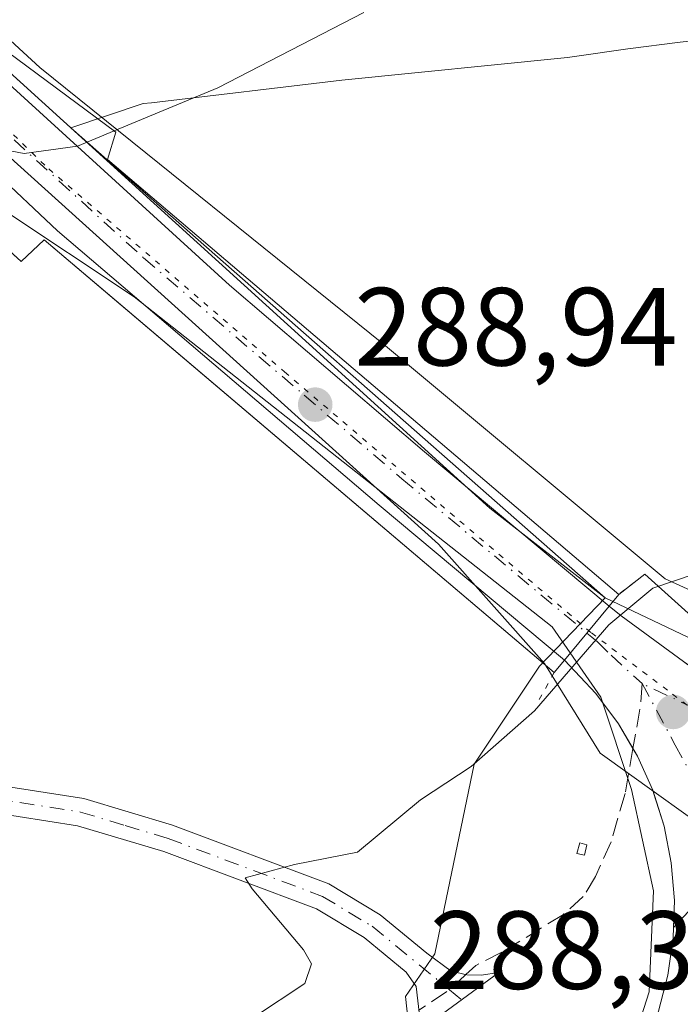
# Model space of a CAD drawing. Units: metres. Extents: x 597798 to 601263, y 4687474 to 4689839.
# Drawn here: x 599604 to 599664, y 4687823 to 4687912 of the extents above; entities that cross this region are included whole.
import ezdxf

# ---------------------------------------------------------------- set-up
doc = ezdxf.new("R2010")
doc.units = ezdxf.units.M
doc.header["$MEASUREMENT"] = 0
for name, pattern in [('DGN Style 3', [2.307223458686699, 1.648016756204785, -0.6592067024819142]), ('DGN Style 4', [2.6384748266838614, 1.318413404963828, -0.6592067024819142, 0.001648016756204785, -0.6592067024819142]), ('DGN Style 5', [1.1536117293433497, 0.4944050268614355, -0.6592067024819142])]:
    doc.linetypes.add(name, pattern=pattern)
for name, color, linetype, lineweight in [('Camino Cxs', 7, 'Continuous', 0), ('Camino eje', 30, 'DGN Style 4', 13), ('Carretera de calzada única Cxs', 7, 'Continuous', 13), ('Carretera de calzada única eje', 7, 'DGN Style 4', 0), ('Curva de nivel normal', 30, 'Continuous', 0), ('Edificación ligera Cxs', 1, 'Continuous', 0), ('Elemento construido', 1, 'Continuous', 0), ('Espacio natural protegido', 121, 'Continuous', 13), ('Espacio natural protegido CxS', 121, 'Continuous', 0), ('Núcleo urbano CxS', 7, 'Continuous', 0), ('Parque-jardín CxS', 135, 'Continuous', 0), ('Prado CxS', 92, 'Continuous', 0), ('Puente Cxs', 1, 'Continuous', 13), ('Puente esquema', 1, 'DGN Style 5', 0), ('Punto de cota en terreno', 7, 'Continuous', 0), ('Rótulo de punto de cota en construcción', 7, 'Continuous', 0), ('Rótulo de punto de cota en terreno', 7, 'Continuous', 0), ('Senda', 7, 'DGN Style 3', 0), ('Senda no paivmentada conexión', 7, 'DGN Style 3', 0), ('Vegetación y arbolados urbanos CxS', 151, 'Continuous', 0), ('Vía pecuaria CxS', 92, 'Continuous', 13), ('Vía pecuaria eje', 92, 'DGN Style 5', 0), ('Área de descanso CxS', 135, 'Continuous', 0)]:
    doc.layers.add(name, color=color, linetype=linetype, lineweight=lineweight)
doc.styles.add('Style-Arial', font='txt')

# ---------------------------------------------------------------- blocks, each defined once
blk = doc.blocks.new('*U13')
at = {"layer": 'Vegetación y arbolados urbanos CxS', "color": 151, "linetype": 'Continuous', "lineweight": 0}
for points in [[(599858.0223000003, 4687916.4045, 285.9198000000033), (599742.9534999998, 4687858.5328, 286.3598999999958), (599697.4452000001, 4687845.832699999, 286.9207000000025), (599662.5198999997, 4687861.707699999, 284.9104999999981), (599637.1199000003, 4687882.874399999, 284.5445000000037), (599606.1364000002, 4687907.8268, 286.3812000000034), (599601.9703000003, 4687911.6216, 286.4519)], [(599602.7274000002, 4687895.082599999, 285.2581000000064), (599614.6336000003, 4687887.145099999, 283.860400000005), (599652.3367999997, 4687857.3794, 284.031799999997), (599656.7023999998, 4687851.0294, 286.1521000000066), (599659.4804999996, 4687842.695, 288.7811999999976), (599661.4649, 4687833.5669, 288.4514999999956), (599661.0680000001, 4687824.4387, 288.2602999999945), (599658.2899000002, 4687815.7075, 288.210500000001), (599648.7648999998, 4687804.991800001, 288.2814999999973), (599637.2555000001, 4687799.4356, 289.0445999999938), (599631.3022999996, 4687799.4356, 288.1131000000024), (599620.5867, 4687800.6262, 286.9428999999946), (599614.2367000004, 4687797.847999999, 287.0537999999942), (599596.3772999998, 4687791.4981, 286.8993999999948)]]:
    blk.add_polyline3d(points, dxfattribs=at)
blk = doc.blocks.new('5PATER')
at = {"layer": 'Prado CxS', "linetype": 'Continuous', "lineweight": 0}
h = blk.add_hatch(color=51, dxfattribs=at)
edge = h.paths.add_edge_path()
edge.add_ellipse((0, 0), major_axis=(-0.1095731443231308, -0.1110710700762829), ratio=0.9994222409660322, start_angle=0, end_angle=360)
blk = doc.blocks.new('*U27')
at = {"layer": 'Carretera de calzada única Cxs', "color": 7, "linetype": 'Continuous', "lineweight": 13}
for points in [[(599664.4024, 4687854.066299999, 289.3723000000027), (599668.1001000004, 4687851.460100001, 289.0629999999946), (599672.3881000001, 4687849.152899999, 288.7611000000034), (599673.7500999998, 4687848.420100001, 288.7299000000057), (599679.5100999996, 4687846.1601, 288.6903000000021), (599680.7600999996, 4687845.840100001, 288.5598999999929), (599684.4401000004, 4687844.9101, 288.2304000000004), (599680.6401000004, 4687844.2601, 288.5859999999957), (599676.4401000004, 4687842.5801, 288.8703999999998), (599672.7801000001, 4687840.190099999, 288.7244000000064), (599669.6901000004, 4687837.100099999, 288.6524000000064), (599663.2600999996, 4687830.2601, 289.622199999998), (599663.3501000004, 4687832.690099999, 289.6763999999966), (599663.0701000001, 4687836.0701, 289.5072999999975), (599662.4200999998, 4687839.390100001, 289.2976000000053), (599661.4619000005, 4687842.395, 289.4866000000038), (599661.3901000004, 4687842.620100001, 289.5060999999987), (599660.0100999996, 4687845.710100001, 289.6226000000024), (599659.6149000004, 4687846.3825, 289.5809000000008), (599658.3000999996, 4687848.620100001, 289.0776000000042), (599656.2801000001, 4687851.340100001, 287.829700000002), (599654.8601000002, 4687852.855000001, 287.1325999999972), (599653.4401000004, 4687854.370100001, 286.9541000000027), (599655.4600999998, 4687856.800100001, 287.1426999999967), (599657.4801000003, 4687859.2301, 286.9955999999947), (599658.5500999996, 4687858.350099999, 287.7734000000055), (599664.1700999998, 4687854.2301, 289.3867999999929)], [(599670.7100999998, 4687839.350099999, 288.715200000006), (599671.2600999996, 4687839.2301, 288.7062000000006), (599673.5100999996, 4687841.3301, 288.7685000000056), (599673.3300999999, 4687842.190099999, 288.8022999999957), (599667.0500999996, 4687846.3301, 288.7792000000045), (599666.7100999998, 4687846.370100001, 288.7792000000045), (599666.4600999998, 4687846.120100001, 288.7856000000029)]]:
    blk.add_polyline3d(points, close=True, dxfattribs=at)
blk = doc.blocks.new('*U29')
at = {"layer": 'Carretera de calzada única Cxs', "color": 7, "linetype": 'Continuous', "lineweight": 13}
blk.add_polyline3d([(599661.9101, 4687822.690099999, 289.7658999999985), (599662.7600999996, 4687825.960100001, 289.5755999999965), (599663.2301000003, 4687829.3201, 289.5908999999957), (599663.2600999996, 4687830.2601, 289.622199999998), (599669.6901000004, 4687837.100099999, 288.6524000000064), (599672.7801000001, 4687840.190099999, 288.7244000000064), (599676.4401000004, 4687842.5801, 288.8703999999998), (599680.6401000004, 4687844.2601, 288.5859999999957), (599684.4401000004, 4687844.9101, 288.2304000000004), (599687.5000999998, 4687844.120100001, 288.0332999999956), (599693.8000999996, 4687843.100099999, 287.9088000000047), (599700.1700999998, 4687842.7301, 287.9550000000018), (599709.7100999998, 4687843.440099999, 288.2191000000021)], dxfattribs=at)

msp = doc.modelspace()

# ---------------------------------------------------------------- linework, layer by layer
at = {"layer": 'Camino Cxs', "color": 7, "linetype": 'Continuous', "lineweight": 0}
for points in [[(599601.7600999996, 4687843.1801, 286.3647000000055), (599610.1001000004, 4687841.880100001, 285.6570000000065), (599618.1101000002, 4687839.470100001, 285.3696999999956), (599632.1901000004, 4687834.1801, 287.4048000000039), (599636.8201000001, 4687831.380100001, 286.3077000000048), (599641.0401, 4687827.920100001, 287.5920999999944), (599643.2301000003, 4687826.300100001, 288.8706999999995), (599644.6401000004, 4687825.9801, 290.0813999999955), (599645.9301000005, 4687825.940099999, 291.1848999999929), (599647.5100999996, 4687826.200099999, 292.4762999999948), (599640.5201000003, 4687821.0601, 290.4067000000068), (599640.0800999999, 4687824.9101, 288.367499999993), (599639.1801000005, 4687826.210100001, 287.5274999999965), (599635.3701, 4687829.3301, 286.5451999999932), (599631.0900999998, 4687831.920100001, 287.3052000000025), (599617.3101000005, 4687837.100099999, 285.4588999999978), (599609.5500999996, 4687839.4301, 285.4459999999963), (599601.4901000002, 4687840.690099999, 286.0617999999959)], [(599601.7600999996, 4687843.1801, 286.3647000000055), (599610.1001000004, 4687841.880100001, 285.6570000000065)], [(599610.1001000004, 4687841.880100001, 285.6570000000065), (599618.1101000002, 4687839.470100001, 285.3696999999956), (599632.1901000004, 4687834.1801, 287.4048000000039), (599636.8201000001, 4687831.380100001, 286.3077000000048), (599641.0401, 4687827.920100001, 287.5920999999944), (599643.2301000003, 4687826.300100001, 288.8706999999995), (599644.6401000004, 4687825.9801, 290.0813999999955), (599645.9301000005, 4687825.940099999, 291.1848999999929), (599647.5100999996, 4687826.200099999, 292.4762999999948), (599640.5201000003, 4687821.0601, 290.4067000000068), (599640.0800999999, 4687824.9101, 288.367499999993), (599639.1801000005, 4687826.210100001, 287.5274999999965), (599635.3701, 4687829.3301, 286.5451999999932), (599631.0900999998, 4687831.920100001, 287.3052000000025), (599617.3101000005, 4687837.100099999, 285.4588999999978), (599609.5500999996, 4687839.4301, 285.4459999999963), (599601.4901000002, 4687840.690099999, 286.0617999999959)]]:
    msp.add_polyline3d(points, dxfattribs=at)
at = {"layer": 'Camino eje', "color": 30, "linetype": 'DGN Style 4', "lineweight": 13, "extrusion": (-0.4586464684151592, 0.3758094727774784, 0.8052395029933742), "elevation": 1486937.266199356, "flags": 128}
msp.add_lwpolyline([(-4006083.104019402, -2018808.412036878), (-4006083.104019401, -2018806.669730564)], dxfattribs=at)
at = {"layer": 'Camino eje', "color": 30, "linetype": 'DGN Style 4', "lineweight": 13}
msp.add_polyline3d([(599601.6250999998, 4687841.9351, 286.3133999999991), (599609.8251, 4687840.655099999, 285.5669000000053), (599613.8300999999, 4687839.450099999, 285.1962000000058), (599617.7100999998, 4687838.2851, 285.3064000000013), (599631.6401000004, 4687833.050100001, 287.4866000000038), (599636.0950999996, 4687830.3551, 286.4502000000066), (599643.0811000001, 4687824.6305, 288.7896000000038)], dxfattribs=at)
at = {"layer": 'Carretera de calzada única Cxs', "color": 7, "linetype": 'Continuous', "lineweight": 13, "extrusion": (0.7689988934120471, -0.6392501090582989, 3.637425874057373e-09), "elevation": -2535578.585467177, "flags": 128}
msp.add_lwpolyline([(3988289.669969901, 287.0048229791472), (3988286.51001737, 287.1519229791492), (3988283.350064838, 286.9633229791551)], dxfattribs=at)
msp.add_lwpolyline([(3988289.669969901, 287.0048229791472), (3988286.51001737, 287.1519229791492), (3988283.350064838, 286.9633229791551)], dxfattribs=at)
at = {"layer": 'Carretera de calzada única Cxs', "color": 7, "linetype": 'Continuous', "lineweight": 13}
for points in [[(599474.6601, 4688026.9301, 288.1025999999983), (599476.8901000004, 4688025.9801, 287.7480000000069), (599478.4401000004, 4688025.190099999, 287.3735000000015), (599479.9101, 4688024.300100001, 287.0390999999945), (599483.8000999996, 4688021.210100001, 285.8527999999933), (599500.9401000004, 4688004.280099999, 286.1964000000008), (599521.6001000004, 4687984.590100001, 288.0314000000071), (599549.9801000003, 4687957.2601, 289.2388999999966), (599580.1601, 4687928.780099999, 290.8864000000031), (599599.9101, 4687909.440099999, 286.8506000000052), (599623.2500999998, 4687888.1801, 287.6024999999936), (599640.8201000001, 4687873.1601, 285.6879000000045), (599657.4801000003, 4687859.2301, 286.9955999999947)], [(599653.4401000004, 4687854.370100001, 286.9541000000027), (599636.7301000003, 4687868.3301, 285.2114000000001), (599607.7500999998, 4687893.100099999, 285.3386000000028), (599595.9801000003, 4687904.140100001, 287.0543000000035), (599578.5000999998, 4687920.9301, 285.9060000000027), (599557.7100999998, 4687940.800100001, 288.5184000000008), (599535.6901000004, 4687961.7601, 289.3677000000025), (599516.3300999999, 4687980.390100001, 289.3877999999968), (599499.2100999998, 4687996.780099999, 285.6073999999935), (599481.5800999999, 4688013.1801, 286.1291999999958), (599480.0000999998, 4688014.5001, 285.5910000000004), (599478.3000999996, 4688015.690099999, 285.3319999999949), (599476.5100999996, 4688016.7301, 285.3255000000063), (599474.6601, 4688017.620100001, 285.5964999999997), (599472.7100999998, 4688018.350099999, 286.0815000000002), (599470.6001000004, 4688018.960100001, 286.6897999999928)], [(599599.9101, 4687909.440099999, 286.8506000000052), (599623.2500999998, 4687888.1801, 287.6024999999936), (599640.8201000001, 4687873.1601, 285.6879000000045), (599657.4801000003, 4687859.2301, 286.9955999999947), (599655.4600999998, 4687856.800100001, 287.1426999999967), (599653.4401000004, 4687854.370100001, 286.9541000000027), (599636.7301000003, 4687868.3301, 285.2114000000001), (599607.7500999998, 4687893.100099999, 285.3386000000028), (599595.9801000003, 4687904.140100001, 287.0543000000035)], [(599657.4801000003, 4687859.2301, 286.9955999999947), (599658.5500999996, 4687858.350099999, 287.7734000000055), (599664.1700999998, 4687854.2301, 289.3867999999929), (599664.4024, 4687854.066299999, 289.3723000000027)], [(599663.2600999996, 4687830.2601, 289.622199999998), (599663.3501000004, 4687832.690099999, 289.6763999999966), (599663.0701000001, 4687836.0701, 289.5072999999975), (599662.4200999998, 4687839.390100001, 289.2976000000053), (599661.4619000005, 4687842.395, 289.4866000000038), (599661.3901000004, 4687842.620100001, 289.5060999999987), (599660.0100999996, 4687845.710100001, 289.6226000000024), (599659.6150000002, 4687846.3825, 289.5807999999961), (599658.3000999996, 4687848.620100001, 289.0776000000042), (599656.2801000001, 4687851.340100001, 287.829700000002), (599654.8601000002, 4687852.855000001, 287.1325999999972), (599653.4401000004, 4687854.370100001, 286.9541000000027)], [(599684.4401000004, 4687844.9101, 288.2304000000004), (599680.6401000004, 4687844.2601, 288.5859999999957), (599676.4401000004, 4687842.5801, 288.8703999999998), (599672.7801000001, 4687840.190099999, 288.7244000000064), (599669.6901000004, 4687837.100099999, 288.6524000000064), (599663.2600999996, 4687830.2601, 289.622199999998)], [(599684.4401000004, 4687844.9101, 288.2304000000004), (599680.6401000004, 4687844.2601, 288.5859999999957), (599676.4401000004, 4687842.5801, 288.8703999999998), (599672.7801000001, 4687840.190099999, 288.7244000000064), (599669.6901000004, 4687837.100099999, 288.6524000000064), (599663.2600999996, 4687830.2601, 289.622199999998)], [(599637.7801000001, 4687797.170100001, 289.1852000000072), (599645.6001000004, 4687802.1601, 288.9888000000064), (599647.2600999996, 4687803.460100001, 288.9207000000025), (599648.8701, 4687804.8201, 289.0396000000038), (599650.4200999998, 4687806.2501, 289.0378999999957), (599651.9200999998, 4687807.7301, 288.9685000000027), (599653.3501000004, 4687809.2601, 289.3574999999983), (599654.7301000003, 4687810.850099999, 289.5071999999927), (599656.0701000001, 4687812.5001, 289.3249999999971), (599657.3201000001, 4687814.190099999, 289.2108000000007), (599658.5100999996, 4687815.9301, 289.3644000000059), (599659.6401000004, 4687817.710100001, 289.4337999999989), (599660.6901000004, 4687819.530099999, 289.5353000000032), (599661.9101, 4687822.690099999, 289.7658999999985), (599662.7600999996, 4687825.960100001, 289.5755999999965), (599663.2301000003, 4687829.3201, 289.5908999999957), (599663.2600999996, 4687830.2601, 289.622199999998)]]:
    msp.add_polyline3d(points, dxfattribs=at)
at = {"layer": 'Carretera de calzada única eje', "color": 7, "linetype": 'DGN Style 4', "lineweight": 0, "extrusion": (-0.4366266218567544, -0.8529108718756823, 0.286182175759117), "elevation": -4260065.443063491, "flags": 128}
msp.add_lwpolyline([(-1602393.692414695, 1272672.705201037), (-1602396.507604765, 1272672.914661681), (-1602404.38758453, 1272671.989048102)], dxfattribs=at)
at = {"layer": 'Carretera de calzada única eje', "color": 7, "linetype": 'DGN Style 4', "lineweight": 0}
for points in [[(599603.8201000001, 4687901.280099999, 286.2589000000008), (599615.5000999998, 4687890.640100001, 284.9942000000011), (599629.9801000003, 4687878.2501, 285.6083999999973), (599638.7801000001, 4687870.7301, 285.7934999999998), (599647.1201, 4687863.7601, 284.809500000003), (599655.4600999998, 4687856.800100001, 287.1426999999967)], [(599655.4600999998, 4687856.800100001, 287.1426999999967), (599655.8938999996, 4687856.436899999, 287.2059000000008), (599656.4200999998, 4687856.0001, 287.2759999999981), (599657.6401000004, 4687854.800100001, 287.4395999999979), (599660.4351000005, 4687852.245100001, 287.9723999999987)], [(599660.4351000005, 4687852.245100001, 287.9723999999987), (599663.4308000002, 4687846.703700001, 288.7814999999973), (599666.2522999998, 4687841.4847, 288.8695000000007), (599666.4829000002, 4687840.308599999, 288.8552000000054), (599667.9331, 4687832.9147, 288.6132000000071), (599668.7301000003, 4687828.5101, 288.6570000000065)]]:
    msp.add_polyline3d(points, dxfattribs=at)
at = {"layer": 'Curva de nivel normal', "color": 30, "linetype": 'Continuous', "lineweight": 0, "elevation": 285, "flags": 128}
for points in [[(599612.8449999997, 4687902.1022), (599622.1799999997, 4687905.9801), (599635.3399999999, 4687912.780099999)], [(599601.1299999999, 4687910.770099999), (599597.9000000004, 4687906.550100001), (599597.7000000002, 4687903.5101), (599600.1100000005, 4687900.920100001), (599604.7400000002, 4687900.050100001), (599609.5300000003, 4687900.7301), (599612.8399999999, 4687902.100099999), (599612.8449999997, 4687902.1022)], [(599666.9800000006, 4687862.7401), (599661.3899999997, 4687860.850099999), (599657.4299999997, 4687857.540100001), (599650.7300000006, 4687849.780099999), (599645.0300000003, 4687844.780099999), (599640.4500000002, 4687841.7601), (599634.7800000003, 4687837.050100001), (599629.1100000005, 4687835.940099999), (599624.6600000003, 4687834.7401), (599625.2999999998, 4687833.720100001), (599629.9000000004, 4687828.2401), (599630.6399999997, 4687826.960100001), (599630.0300000003, 4687825.210100001), (599625.5099999999, 4687822.1801)]]:
    msp.add_lwpolyline(points, dxfattribs=at)
at = {"layer": 'Edificación ligera Cxs', "color": 1, "linetype": 'Continuous', "lineweight": 0}
msp.add_polyline3d([(599655.4401000004, 4687837.710100001, 292.2871000000014), (599655.2301000003, 4687836.780099999, 292.2317000000039), (599654.5500999996, 4687836.920100001, 292.4193999999989), (599654.8201000001, 4687837.870100001, 292.4928999999975), (599655.4401000004, 4687837.710100001, 292.2871000000014)], dxfattribs=at)
msp.add_3dface([(599655.4401000004, 4687837.710100001, 292.4928999999975), (599655.2301000003, 4687836.780099999, 292.4928999999975), (599654.5500999996, 4687836.920100001, 292.4928999999975), (599654.8201000001, 4687837.870100001, 292.4928999999975)], dxfattribs=at)
at = {"layer": 'Elemento construido', "color": 1, "linetype": 'Continuous', "lineweight": 0, "extrusion": (-0.214068621650341, 0.1924150735213747, 0.9576800429718098), "elevation": 773922.346050526, "flags": 128}
msp.add_lwpolyline([(-3887325.325757797, -2573983.347483492), (-3887325.325757797, -2573972.382170069)], dxfattribs=at)
at = {"layer": 'Elemento construido', "color": 1, "linetype": 'Continuous', "lineweight": 0}
for points in [[(599709.7100999998, 4687843.440099999, 288.2191000000021), (599700.1700999998, 4687842.7301, 287.9550000000018), (599693.8000999996, 4687843.100099999, 287.9088000000047), (599687.5000999998, 4687844.120100001, 288.0332999999956), (599684.4401000004, 4687844.9101, 288.2304000000004), (599680.7600999996, 4687845.840100001, 288.5598999999929), (599679.5100999996, 4687846.1601, 288.6903000000021), (599673.7500999998, 4687848.420100001, 288.7299000000057), (599668.1001000004, 4687851.460100001, 289.0629999999946), (599664.1700999998, 4687854.2301, 289.3867999999929), (599658.5500999996, 4687858.350099999, 287.7734000000055), (599657.4801000003, 4687859.2301, 286.9955999999947)], [(599653.4401000004, 4687854.370100001, 286.9541000000027), (599656.2801000001, 4687851.340100001, 287.829700000002), (599658.3000999996, 4687848.620100001, 289.0776000000042), (599660.0100999996, 4687845.710100001, 289.6226000000024), (599661.3901000004, 4687842.620100001, 289.5060999999987), (599662.4200999998, 4687839.390100001, 289.2976000000053), (599663.0701000001, 4687836.0701, 289.5072999999975), (599663.3501000004, 4687832.690099999, 289.6763999999966), (599663.2600999996, 4687830.2601, 289.622199999998), (599663.2301000003, 4687829.3201, 289.5908999999957), (599662.7600999996, 4687825.960100001, 289.5755999999965), (599661.9101, 4687822.690099999, 289.7658999999985)]]:
    msp.add_polyline3d(points, dxfattribs=at)
at = {"layer": 'Espacio natural protegido', "color": 121, "linetype": 'Continuous', "lineweight": 13, "flags": 128}
msp.add_lwpolyline([(599692.7871000018, 4687912.299600001), (599683.1120999996, 4687911.800600002), (599673.2801000017, 4687911.0907), (599668.6151000008, 4687910.648700002), (599663.8621000003, 4687910.1178), (599659.1631000006, 4687909.5148), (599654.3441000005, 4687908.811799999), (599654.1401000018, 4687908.782799999), (599653.7021000013, 4687908.732900001), (599633.3761000019, 4687906.663000003), (599616.2209999998, 4687904.640099999), (599615.4460000026, 4687904.568100001), (599608.9500000022, 4687902.3702), (599657.1085000022, 4687859.978000003), (599651.2013999999, 4687853.811100002), (599645.3033, 4687844.964200002), (599641.7641000008, 4687827.860300001), (599639.1101000003, 4687824.0263), (599639.6990000006, 4687818.422400001), (599622.889800001, 4687801.614599999), (599550.3425000015, 4687775.957199999)], dxfattribs=at)
at = {"layer": 'Espacio natural protegido CxS', "color": 121, "linetype": 'Continuous', "lineweight": 0, "flags": 128}
msp.add_lwpolyline([(599692.7871000012, 4687912.299600001), (599683.112099999, 4687911.800600001), (599673.2801000011, 4687911.090700001), (599668.6151000002, 4687910.648700001), (599663.8620999996, 4687910.117799999), (599659.1631, 4687909.514799999), (599654.3440999998, 4687908.811799998), (599654.1401000012, 4687908.7828), (599653.7021000007, 4687908.7329), (599633.3760999991, 4687906.663000002), (599616.2209999993, 4687904.640100001), (599615.4459999999, 4687904.5681), (599608.9499999994, 4687902.370200001), (599657.1084999993, 4687859.978000001), (599651.2013999993, 4687853.811100001), (599645.3032999994, 4687844.9642), (599641.7641000003, 4687827.8603), (599639.1100999997, 4687824.026299999), (599639.699, 4687818.4224), (599622.8898000005, 4687801.6146), (599550.342500001, 4687775.957199999)], dxfattribs=at)
at = {"layer": 'Núcleo urbano CxS', "color": 7, "linetype": 'Continuous', "lineweight": 0}
for points in [[(599595.0515999999, 4687918.396600001, 283.4277000000002), (599601.9703000003, 4687911.6216, 286.4519), (599606.1364000002, 4687907.8268, 286.3812000000034), (599637.1199000003, 4687882.874399999, 284.5445000000037), (599662.5198999997, 4687861.707699999, 284.9104999999981), (599697.4452000001, 4687845.832699999, 286.9207000000025), (599742.9534999998, 4687858.5328, 286.3598999999958), (599858.0223000003, 4687916.4045, 285.9198000000033), (599864.3507000003, 4687919.587300001, 286.0132000000012)], [(599601.9703000003, 4687911.6216, 286.4519), (599606.1364000002, 4687907.8268, 286.3812000000034), (599637.1199000003, 4687882.874399999, 284.5445000000037), (599662.5198999997, 4687861.707699999, 284.9104999999981), (599697.4452000001, 4687845.832699999, 286.9207000000025), (599742.9534999998, 4687858.5328, 286.3598999999958), (599858.0223000003, 4687916.4045, 285.9198000000033)], [(599596.3772999998, 4687791.4981, 286.8993999999948), (599614.2367000004, 4687797.847999999, 287.0537999999942), (599620.5867, 4687800.6262, 286.9428999999946), (599631.3022999996, 4687799.4356, 288.1131000000024), (599637.2555000001, 4687799.4356, 289.0445999999938), (599648.7648999998, 4687804.991800001, 288.2814999999973), (599658.2899000002, 4687815.7075, 288.210500000001), (599661.0680000001, 4687824.4387, 288.2602999999945), (599661.4649, 4687833.5669, 288.4514999999956), (599659.4804999996, 4687842.695, 288.7811999999976), (599656.7023999998, 4687851.0294, 286.1521000000066), (599652.3367999997, 4687857.3794, 284.031799999997), (599614.6336000003, 4687887.145099999, 283.860400000005), (599602.7274000002, 4687895.082599999, 285.2581000000064)], [(599602.7274000002, 4687895.082599999, 285.2581000000064), (599614.6336000003, 4687887.145099999, 283.860400000005), (599652.3367999997, 4687857.3794, 284.031799999997), (599656.7023999998, 4687851.0294, 286.1521000000066), (599659.4804999996, 4687842.695, 288.7811999999976), (599661.4649, 4687833.5669, 288.4514999999956), (599661.0680000001, 4687824.4387, 288.2602999999945), (599658.2899000002, 4687815.7075, 288.210500000001), (599648.7648999998, 4687804.991800001, 288.2814999999973), (599637.2555000001, 4687799.4356, 289.0445999999938), (599631.3022999996, 4687799.4356, 288.1131000000024), (599620.5867, 4687800.6262, 286.9428999999946), (599614.2367000004, 4687797.847999999, 287.0537999999942), (599596.3772999998, 4687791.4981, 286.8993999999948)]]:
    msp.add_polyline3d(points, dxfattribs=at)
at = {"layer": 'Parque-jardín CxS', "color": 135, "linetype": 'Continuous', "lineweight": 0, "extrusion": (-0.1528548099737664, -0.1201935259008091, 0.9809122913897121), "elevation": -654829.4658631472, "flags": 128}
msp.add_lwpolyline([(-3314397.568792146, 3304786.133131572), (-3314397.568792146, 3304783.098429278)], dxfattribs=at)
at = {"layer": 'Parque-jardín CxS', "color": 135, "linetype": 'Continuous', "lineweight": 0, "extrusion": (-0.214068621650341, 0.1924150735213747, 0.9576800429718098), "elevation": 773922.346050526, "flags": 128}
msp.add_lwpolyline([(-3887325.325757797, -2573972.382170069), (-3887325.325757797, -2573983.347483492)], dxfattribs=at)
at = {"layer": 'Parque-jardín CxS', "color": 135, "linetype": 'Continuous', "lineweight": 0, "extrusion": (-0.06270274579852547, -0.07745633302371835, 0.995022051084218), "elevation": -400418.9892852681, "flags": 128}
msp.add_lwpolyline([(-2483512.023780892, 4000931.99914685), (-2483512.023780892, 4000930.641462761)], dxfattribs=at)
at = {"layer": 'Parque-jardín CxS', "color": 135, "linetype": 'Continuous', "lineweight": 0, "extrusion": (0.02972575337273904, 0.03575919834456712, 0.9989182445626754), "elevation": 185746.0435230756, "flags": 128}
msp.add_lwpolyline([(2535578.586143546, -3983961.969929675), (2535578.586143547, -3983958.806555146)], dxfattribs=at)
at = {"layer": 'Parque-jardín CxS', "color": 135, "linetype": 'Continuous', "lineweight": 0, "extrusion": (-0.03808551090795683, -0.04581573838028799, 0.9982236282394586), "elevation": -237329.1726564736, "flags": 128}
msp.add_lwpolyline([(-2535578.584602374, 3981218.938545645), (-2535578.584602374, 3981215.772969875)], dxfattribs=at)
at = {"layer": 'Parque-jardín CxS', "color": 135, "linetype": 'Continuous', "lineweight": 0, "extrusion": (-0.01587211746862104, -0.01894414021692657, 0.9996945510697275), "elevation": -98038.2738952592, "flags": 128}
msp.add_lwpolyline([(-2550986.544770001, 3977236.169587566), (-2550986.544770001, 3977237.618132231)], dxfattribs=at)
at = {"layer": 'Parque-jardín CxS', "color": 135, "linetype": 'Continuous', "lineweight": 0}
for points in [[(599595.3701, 4687898.620100001, 287.2897999999986), (599596.9778000005, 4687897.153700001, 287.3539000000019), (599604.4600000001, 4687890.33, 284.9119999999967), (599606.5499999998, 4687892.26, 285.3361000000005), (599613.0321000004, 4687886.759600001, 284.5163999999932), (599652.5100999996, 4687853.2601, 286.9183000000049)], [(599703.8300999999, 4687845.280099999, 288.5532999999996), (599700.1501000002, 4687845.2601, 288.2032999999938), (599696.4801000003, 4687845.460100001, 287.5583999999944), (599692.8300999999, 4687845.880100001, 287.5495999999985), (599689.2100999998, 4687846.520099999, 287.7253000000055), (599685.6401000004, 4687847.380100001, 288.0044999999955), (599678.5383000001, 4687849.9145, 288.7627999999968), (599677.7100999998, 4687850.210100001, 288.8751000000047), (599676.8295999998, 4687850.6766, 288.9087), (599673.5411, 4687852.419299999, 289.0981999999931), (599668.4801000003, 4687855.100099999, 290.8772000000026), (599660.6700999998, 4687862.120100001, 287.7210000000051), (599658.3300999999, 4687860.280099999, 287.1309000000037), (599657.4801000003, 4687859.2301, 286.9955999999947), (599653.4401000004, 4687854.370100001, 286.9541000000027), (599652.5100999996, 4687853.2601, 286.9183000000049), (599613.0321000004, 4687886.759600001, 284.5163999999932), (599606.5499999998, 4687892.26, 285.3361000000005), (599604.4600000001, 4687890.33, 284.9119999999967), (599596.9778000005, 4687897.153700001, 287.3539000000019)]]:
    msp.add_polyline3d(points, dxfattribs=at)
at = {"layer": 'Puente Cxs', "color": 1, "linetype": 'Continuous', "lineweight": 13, "extrusion": (-0.06270274579852547, -0.07745633302371835, 0.995022051084218), "elevation": -400418.9892852681, "flags": 128}
msp.add_lwpolyline([(-2483512.023780892, 4000931.99914685), (-2483512.023780892, 4000930.641462761)], dxfattribs=at)
at = {"layer": 'Puente Cxs', "color": 1, "linetype": 'Continuous', "lineweight": 13, "extrusion": (-0.004197580077638338, -0.005049564152009857, 0.9999784408792856), "elevation": -25901.76679722885, "flags": 128}
msp.add_lwpolyline([(599653.4017583859, 4687788.202689674), (599649.3616197769, 4687783.342627713)], dxfattribs=at)
at = {"layer": 'Puente Cxs', "color": 1, "linetype": 'Continuous', "lineweight": 13, "extrusion": (-0.01587211746862104, -0.01894414021692657, 0.9996945510697275), "elevation": -98038.2738952592, "flags": 128}
msp.add_lwpolyline([(-2550986.544770001, 3977237.618132231), (-2550986.544770001, 3977236.169587566)], dxfattribs=at)
at = {"layer": 'Puente Cxs', "color": 1, "linetype": 'Continuous', "lineweight": 13}
for points in [[(599499.0100999996, 4688008.5801, 284.656799999997), (599564.3000999996, 4687945.690099999, 287.7905000000028), (599600.5301000001, 4687911.210100001, 287.1793000000035), (599613.0100999996, 4687901.9801, 286.4826999999932), (599612.2301000003, 4687899.530099999, 286.1824999999953), (599658.3300999999, 4687860.280099999, 287.1309000000037)], [(599600.5301000001, 4687911.210100001, 287.1793000000035), (599613.0100999996, 4687901.9801, 286.4826999999932), (599612.2301000003, 4687899.530099999, 286.1824999999953), (599658.3300999999, 4687860.280099999, 287.1309000000037), (599657.4801000003, 4687859.2301, 286.9955999999947), (599653.4401000004, 4687854.370100001, 286.9541000000027), (599652.5100999996, 4687853.2601, 286.9183000000049), (599606.5500999996, 4687892.2601, 285.3361000000005), (599604.4600999998, 4687890.3301, 284.9119999999967), (599595.3701, 4687898.620100001, 287.2897999999986)], [(599652.5100999996, 4687853.2601, 286.9183000000049), (599606.5500999996, 4687892.2601, 285.3361000000005), (599604.4600999998, 4687890.3301, 284.9119999999967), (599595.3701, 4687898.620100001, 287.2897999999986)]]:
    msp.add_polyline3d(points, dxfattribs=at)
at = {"layer": 'Puente esquema', "color": 1, "linetype": 'DGN Style 5', "lineweight": 0, "extrusion": (-0.1528548099737664, -0.1201935259008091, 0.9809122913897121), "elevation": -654829.4658631472, "flags": 128}
msp.add_lwpolyline([(-3314397.568792146, 3304786.133131572), (-3314397.568792146, 3304783.098429278)], dxfattribs=at)
at = {"layer": 'Puente esquema', "color": 1, "linetype": 'DGN Style 5', "lineweight": 0, "extrusion": (0.1345870031086087, 0.2445544325205009, 0.9602496905122225), "elevation": 1227416.241212826, "flags": 128}
msp.add_lwpolyline([(1734871.804355357, -4221281.866528377), (1734871.804355357, -4221278.324251505)], dxfattribs=at)
at = {"layer": 'Senda', "color": 7, "linetype": 'DGN Style 3', "lineweight": 0}
msp.add_polyline3d([(599659.6149000004, 4687846.3825, 289.5809000000008), (599658.9008999999, 4687842.321900001, 291.0001000000047), (599657.6423000004, 4687837.9617, 291.6208999999944), (599656.2500999998, 4687834.845100001, 291.8693999999959), (599655.1325000003, 4687833.046900001, 291.7540000000009), (599653.3466999996, 4687831.426300001, 291.6696999999986), (599647.7903000005, 4687828.0197, 292.1465000000026), (599645.4420999996, 4687826.829100001, 290.6713000000018), (599644.5519000003, 4687826.0001, 290.004700000005)], dxfattribs=at)
at = {"layer": 'Senda no paivmentada conexión', "color": 7, "linetype": 'DGN Style 3', "lineweight": 0, "extrusion": (0.3519901579611683, 0.2015393871396573, 0.9140485786487735), "elevation": 1156124.660515543, "flags": 128}
msp.add_lwpolyline([(3770228.865213137, -2604669.166228796), (3770227.289577927, -2604668.026942275), (3770224.185102771, -2604665.200545246)], dxfattribs=at)
at = {"layer": 'Senda no paivmentada conexión', "color": 7, "linetype": 'DGN Style 3', "lineweight": 0, "extrusion": (0.5697931956014083, -0.7953479249788274, 0.2067786073998199), "elevation": -3386719.32962125, "flags": 128}
msp.add_lwpolyline([(3217556.001921342, 716066.9220187289), (3217554.008655921, 716065.6800775983), (3217550.692980163, 716066.2034897069)], dxfattribs=at)
at = {"layer": 'Vegetación y arbolados urbanos CxS', "color": 151, "linetype": 'Continuous', "lineweight": 0}
for points in [[(599595.0515999999, 4687918.396600001, 283.4277000000002), (599601.9703000003, 4687911.6216, 286.4519), (599606.1364000002, 4687907.8268, 286.3812000000034), (599637.1199000003, 4687882.874399999, 284.5445000000037), (599662.5198999997, 4687861.707699999, 284.9104999999981), (599697.4452000001, 4687845.832699999, 286.9207000000025), (599742.9534999998, 4687858.5328, 286.3598999999958), (599858.0223000003, 4687916.4045, 285.9198000000033), (599864.3507000003, 4687919.587300001, 286.0132000000012)], [(599602.7274000002, 4687895.082599999, 285.2581000000064), (599614.6336000003, 4687887.145099999, 283.860400000005), (599652.3367999997, 4687857.3794, 284.031799999997), (599656.7023999998, 4687851.0294, 286.1521000000066), (599659.4804999996, 4687842.695, 288.7811999999976), (599661.4649, 4687833.5669, 288.4514999999956), (599661.0680000001, 4687824.4387, 288.2602999999945), (599658.2899000002, 4687815.7075, 288.210500000001), (599648.7648999998, 4687804.991800001, 288.2814999999973), (599637.2555000001, 4687799.4356, 289.0445999999938), (599631.3022999996, 4687799.4356, 288.1131000000024), (599620.5867, 4687800.6262, 286.9428999999946), (599614.2367000004, 4687797.847999999, 287.0537999999942), (599596.3772999998, 4687791.4981, 286.8993999999948)]]:
    msp.add_polyline3d(points, dxfattribs=at)
at = {"layer": 'Vía pecuaria CxS', "color": 92, "linetype": 'Continuous', "lineweight": 13}
for points in [[(599589.9989999998, 4687919.582000001, 286.1110000000044), (599646.7249999996, 4687868.061000001, 285.0335999999952), (599657.1090000002, 4687859.978, 286.7951999999932), (599667.6584999999, 4687854.960300001, 290.7755000000034), (599685.3547999999, 4687857.214500001, 288.5008999999991), (599698.9170000004, 4687860.524300001, 286.0185000000056), (599709.6584999999, 4687863.960300001, 286.3261000000057), (599750.6584999999, 4687879.960300001, 289.7853999999934), (599813.6584999999, 4687911.960300001, 285.4694000000018), (599854.6584999999, 4687935.960300001, 285.9717999999993), (599859.6584999999, 4687927.960300001, 292.5307999999932), (599872.6584999999, 4687935.960300001, 288.2872000000062), (599912.6584999999, 4687963.960300001, 286.1941999999981), (599956.6584999999, 4687999.960300001, 288.6025999999983), (599985.7585000005, 4688026.209000001, 286.1408999999985), (600012.6584999999, 4688053.960300001, 286.6031999999978), (600064.6584999999, 4688111.960300001, 286.7069999999949)], [(599589.9989999998, 4687919.582000001, 286.1110000000044), (599646.7249999996, 4687868.061000001, 285.0335999999952), (599657.1090000002, 4687859.978, 286.7951999999932), (599667.6584999999, 4687854.960300001, 290.7755000000034), (599685.3547999999, 4687857.214500001, 288.5008999999991), (599698.9170000004, 4687860.524300001, 286.0185000000056), (599709.6584999999, 4687863.960300001, 286.3261000000057), (599750.6584999999, 4687879.960300001, 289.7853999999934), (599813.6584999999, 4687911.960300001, 285.4694000000018), (599854.6584999999, 4687935.960300001, 285.9717999999993), (599859.6584999999, 4687927.960300001, 292.5307999999932), (599872.6584999999, 4687935.960300001, 288.2872000000062), (599912.6584999999, 4687963.960300001, 286.1941999999981), (599956.6584999999, 4687999.960300001, 288.6025999999983), (599985.7585000005, 4688026.209000001, 286.1408999999985), (600012.6584999999, 4688053.960300001, 286.6031999999978), (600064.6584999999, 4688111.960300001, 286.7069999999949)], [(600063.2361000003, 4688086.256200001, 287.7451000000001), (600025.6584999999, 4688042.960300001, 287.0902999999962), (600009.0453000005, 4688023.8783, 286.8938000000053), (599983.4765, 4687997.3402, 286.9358000000066), (599962.2337999997, 4687978.2139, 286.8369999999995), (599906.5977999996, 4687933.3566, 286.774900000004), (599876.3656000001, 4687910.408700001, 287.1526000000013), (599852.4417000003, 4687896.911, 286.8678000000073), (599828.6584999999, 4687882.960300001, 287.4245999999985), (599790.2556999996, 4687864.386299999, 287.5307999999932), (599765.6584999999, 4687849.960300001, 290.6497999999993), (599724.6584999999, 4687832.960300001, 287.7323999999935), (599712.7236000003, 4687829.113500001, 287.7353000000003), (599700.5466, 4687827.538799999, 288.0157000000036), (599689.5511999996, 4687828.772100001, 288.8770999999979), (599678.7811000004, 4687831.799699999, 288.6972999999998), (599669.2443000004, 4687836.957699999, 288.6533999999957), (599656.6584999999, 4687845.960300001, 290.5053000000044), (599651.6399999997, 4687854.063800001, 286.6157999999996), (599642.0872, 4687864.827500001, 284.4507000000012), (599582.4830999998, 4687918.6461, 283.9530999999988)], [(600063.2361000003, 4688086.256200001, 287.7451000000001), (600025.6584999999, 4688042.960300001, 287.0902999999962), (600009.0453000005, 4688023.8783, 286.8938000000053), (599983.4765, 4687997.3402, 286.9358000000066), (599962.2337999997, 4687978.2139, 286.8369999999995), (599906.5977999996, 4687933.3566, 286.774900000004), (599876.3656000001, 4687910.408700001, 287.1526000000013), (599852.4417000003, 4687896.911, 286.8678000000073), (599828.6584999999, 4687882.960300001, 287.4245999999985), (599790.2556999996, 4687864.386299999, 287.5307999999932), (599765.6584999999, 4687849.960300001, 290.6497999999993), (599724.6584999999, 4687832.960300001, 287.7323999999935), (599712.7236000003, 4687829.113500001, 287.7353000000003), (599700.5466, 4687827.538799999, 288.0157000000036), (599689.5511999996, 4687828.772100001, 288.8770999999979), (599678.7811000004, 4687831.799699999, 288.6972999999998), (599669.2443000004, 4687836.957699999, 288.6533999999957), (599656.6584999999, 4687845.960300001, 290.5053000000044), (599651.6399999997, 4687854.063800001, 286.6157999999996), (599642.0872, 4687864.827500001, 284.4507000000012), (599582.4830999998, 4687918.6461, 283.9530999999988)]]:
    msp.add_polyline3d(points, dxfattribs=at)
at = {"layer": 'Vía pecuaria eje', "color": 92, "linetype": 'DGN Style 5', "lineweight": 0}
for points in [[(599663.1875, 4687851.302200001, 288.5074000000022), (599669.4852, 4687846.5547, 288.7063000000053), (599679.8888999998, 4687841.4527, 288.6223000000027), (599688.8815000001, 4687840.3112, 288.179999999993), (599692.2554000001, 4687839.882900001, 288.0804999999964), (599702.2663000004, 4687839.4904, 287.8948999999994), (599716.3994000005, 4687840.079299999, 287.7483000000066), (599741.7213000003, 4687848.909499999, 287.5457000000025), (599762.7040999997, 4687859.4858, 287.2023999999947), (599850.7899000002, 4687903.885299999, 286.6692999999942), (599874.0584000006, 4687917.899499999, 286.6287000000011), (599936.4797999999, 4687966.1721, 286.6298999999999), (599979.3731000006, 4688002.5814, 286.5918999999994), (600004.6950000003, 4688029.6613, 286.5501999999979), (600046.9636000004, 4688079.194700001, 286.6104999999953), (600069.3861999996, 4688104.5725, 286.6287000000011), (600075.3702999996, 4688105.0942, 286.5491999999941)], [(599469.0467999997, 4688022.9663, 288.1805000000023), (599473.8227000004, 4688022.920499999, 287.9731999999931), (599482.7901999997, 4688017.3057, 284.8757000000041), (599525.9748000001, 4687976.686000001, 289.1879000000045), (599562.3402000006, 4687941.8958, 289.7764000000025), (599606.9446999999, 4687898.669600001, 285.7011000000057), (599628.2010000005, 4687880.359400001, 286.1117999999988), (599655.8783999998, 4687856.812000001, 287.2024999999995), (599663.1875, 4687851.302200001, 288.5074000000022)]]:
    msp.add_polyline3d(points, dxfattribs=at)
at = {"layer": 'Área de descanso CxS', "color": 135, "linetype": 'Continuous', "lineweight": 0, "extrusion": (-0.01587211746862104, -0.01894414021692657, 0.9996945510697275), "elevation": -98038.2738952592, "flags": 128}
msp.add_lwpolyline([(-2550986.544770001, 3977236.169587566), (-2550986.544770001, 3977237.618132231)], dxfattribs=at)
at = {"layer": 'Área de descanso CxS', "color": 135, "linetype": 'Continuous', "lineweight": 0}
for points in [[(599595.3701, 4687898.620100001, 287.2897999999986), (599596.9778000005, 4687897.153700001, 287.3539000000019), (599604.4600000001, 4687890.33, 284.9119999999967), (599606.5499999998, 4687892.26, 285.3361000000005), (599613.0321000004, 4687886.759600001, 284.5163999999932), (599652.5100999996, 4687853.2601, 286.9183000000049)], [(599596.9778000005, 4687897.153700001, 287.3539000000019), (599604.4600000001, 4687890.33, 284.9119999999967), (599606.5499999998, 4687892.26, 285.3361000000005), (599613.0321000004, 4687886.759600001, 284.5163999999932), (599652.5100999996, 4687853.2601, 286.9183000000049), (599653.4401000004, 4687854.370100001, 286.9541000000027), (599654.8601000002, 4687852.855000001, 287.1325999999972), (599656.2801000001, 4687851.340100001, 287.829700000002), (599658.3000999996, 4687848.620100001, 289.0776000000042), (599659.6149000004, 4687846.3825, 289.5809000000008), (599660.0100999996, 4687845.710100001, 289.6226000000024), (599661.3901000004, 4687842.620100001, 289.5060999999987), (599661.4617999997, 4687842.395, 289.4866000000038), (599662.4200999998, 4687839.390100001, 289.2976000000053), (599663.0701000001, 4687836.0701, 289.5072999999975), (599663.3501000004, 4687832.690099999, 289.6763999999966), (599663.2600999996, 4687830.2601, 289.622199999998), (599663.2301000003, 4687829.3201, 289.5908999999957), (599662.7600999996, 4687825.960100001, 289.5755999999965), (599661.9101, 4687822.690099999, 289.7658999999985)], [(599653.4401000004, 4687854.370100001, 286.9541000000027), (599654.8601000002, 4687852.855000001, 287.1325999999972), (599656.2801000001, 4687851.340100001, 287.829700000002), (599658.3000999996, 4687848.620100001, 289.0776000000042), (599659.6149000004, 4687846.3825, 289.5809000000008)], [(599659.6149000004, 4687846.3825, 289.5809000000008), (599660.0100999996, 4687845.710100001, 289.6226000000024), (599661.3901000004, 4687842.620100001, 289.5060999999987), (599661.4619000005, 4687842.395, 289.4866000000038), (599662.4200999998, 4687839.390100001, 289.2976000000053), (599663.0701000001, 4687836.0701, 289.5072999999975), (599663.3501000004, 4687832.690099999, 289.6763999999966), (599663.2600999996, 4687830.2601, 289.622199999998)], [(599663.2600999996, 4687830.2601, 289.622199999998), (599663.2301000003, 4687829.3201, 289.5908999999957), (599662.7600999996, 4687825.960100001, 289.5755999999965), (599661.9101, 4687822.690099999, 289.7658999999985), (599660.6901000004, 4687819.530099999, 289.5353000000032), (599659.6401000004, 4687817.710100001, 289.4337999999989), (599658.5100999996, 4687815.9301, 289.3644000000059), (599657.3201000001, 4687814.190099999, 289.2108000000007), (599656.0701000001, 4687812.5001, 289.3249999999971), (599655.3267000001, 4687811.584799999, 289.4710999999952), (599654.7301000003, 4687810.850099999, 289.5071999999927), (599653.3501000004, 4687809.2601, 289.3574999999983), (599651.9200999998, 4687807.7301, 288.9685000000027), (599650.4200999998, 4687806.2501, 289.0378999999957), (599648.8701, 4687804.8201, 289.0396000000038), (599647.2600999996, 4687803.460100001, 288.9207000000025), (599645.6001000004, 4687802.1601, 288.9888000000064), (599637.7801000001, 4687797.170100001, 289.1852000000072)]]:
    msp.add_polyline3d(points, dxfattribs=at)

# ---------------------------------------------------------------- block references
at = {"layer": 'Carretera de calzada única Cxs', "color": 7, "linetype": 'Continuous', "lineweight": 13}
for name in ['*U29', '*U27']:
    msp.add_blockref(name, (0, 0), dxfattribs=at)
at = {"layer": 'Punto de cota en terreno', "color": 7, "linetype": 'Continuous', "lineweight": 0, "xscale": 10, "yscale": 10, "zscale": 10}
for p in [(599630.9699999997, 4687877.41, 288.9400000000023), (599663.2400000002, 4687849.689999999, 288.6199999999953)]:
    msp.add_blockref('5PATER', p, dxfattribs=at)
at = {"layer": 'Vegetación y arbolados urbanos CxS', "color": 151, "linetype": 'Continuous', "lineweight": 0}
msp.add_blockref('*U13', (0, 0), dxfattribs=at)

# ---------------------------------------------------------------- texts
at = {"layer": 'Rótulo de punto de cota en construcción', "color": 7, "linetype": 'Continuous', "lineweight": 0, "style": 'Style-Arial'}
msp.add_text('288,94', height=7.000000000000002, dxfattribs=at).set_placement((599634.4978, 4687880.937799999))
at = {"layer": 'Rótulo de punto de cota en terreno', "color": 7, "linetype": 'Continuous', "lineweight": 0, "style": 'Style-Arial'}
msp.add_text('288,36', height=7.000000000000002, dxfattribs=at).set_placement((599641.2971999999, 4687824.707800001))

doc.saveas('drawing.dxf')
